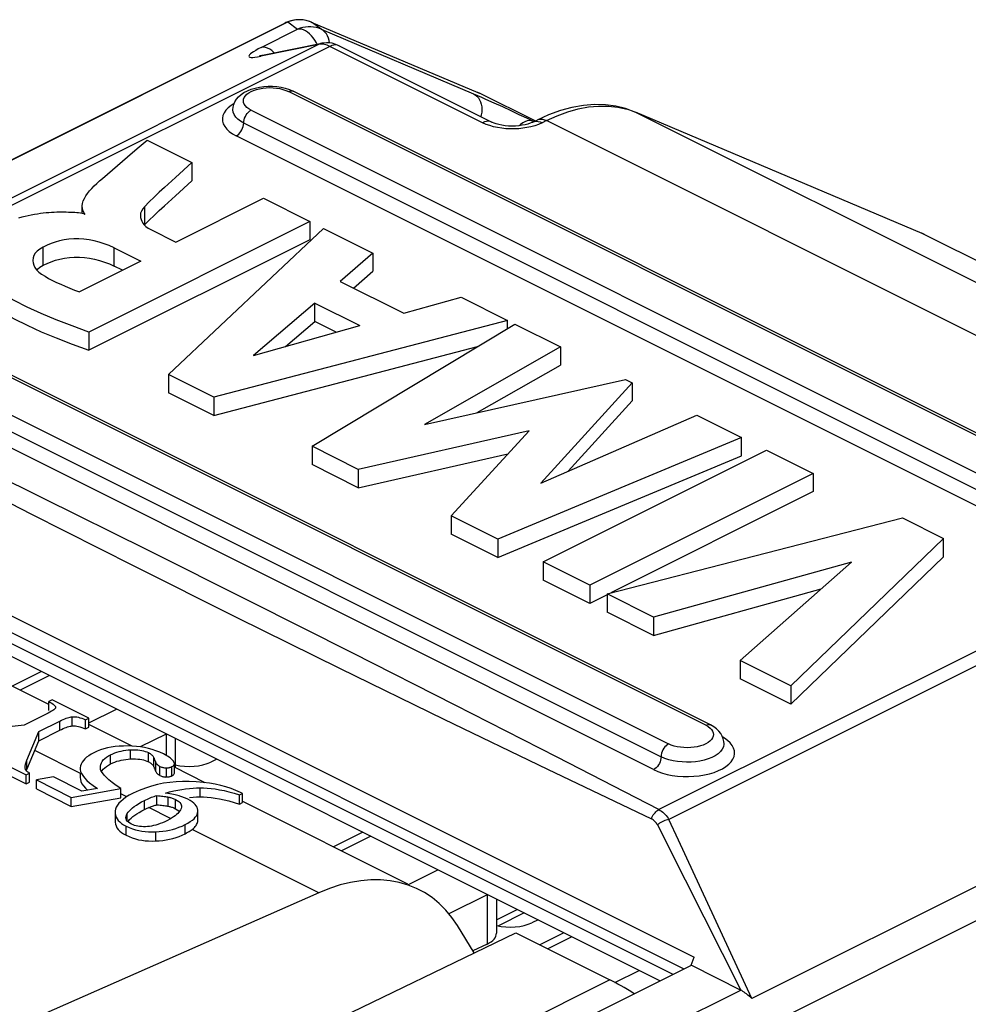
# Model space of a CAD drawing. Units: millimetres. Extents: x -17.9 to 17.9, y -15.5 to 15.5.
# Drawn here: x -0.6 to 8.4, y 6.1 to 15.5 of the extents above; entities that cross this region are included whole.
import ezdxf

# ---------------------------------------------------------------- set-up
doc = ezdxf.new("R2010")
doc.units = ezdxf.units.MM
doc.header["$LTSCALE"] = 16.335
doc.layers.get('0').update_dxf_attribs({"linetype": 'CONTINUOUS'})
doc.layers.add('IMPORT_IGES', color=7, linetype='CONTINUOUS')

msp = doc.modelspace()

# ---------------------------------------------------------------- linework, layer by layer
at = {"color": 7, "linetype": 'CONTINUOUS'}
for p, q in [((-0.2894, 9.027), (-0.3208, 9.0113)), ((-0.3208, 8.9247), (-0.3208, 9.0113)), ((0.0572, 8.8537), (-0.2894, 9.027)), ((-0.3474, 8.8899), (-0.5564, 8.7854)), ((-0.3282, 8.8999), (-0.3474, 8.8899)), ((-0.2581, 8.9558), (-0.2586, 8.953)), ((-0.5564, 8.7854), (-1.0631, 8.729)), ((-0.4163, 8.725), (-0.217, 8.8247)), ((0.0258, 8.838), (0.0572, 8.8537)), ((0.0258, 8.7514), (0.0258, 8.838)), ((0.0572, 8.7671), (0.0572, 8.8537)), ((-0.531, 8.4527), (-0.4163, 8.725)), ((-0.4163, 8.6384), (-0.217, 8.7381)), ((-0.4163, 8.6384), (-0.4163, 8.725)), ((0.0258, 8.7514), (0.0572, 8.7671)), ((-0.531, 8.3661), (-0.4163, 8.6384)), ((0.2429, 8.4937), (0.2644, 8.5055)), ((0.4702, 8.5871), (0.4292, 8.5885)), ((-0.8801, 8.4871), (-0.5358, 8.315)), ((0.2429, 8.4071), (0.2644, 8.4189)), ((0.8654, 8.4364), (0.8611, 8.4439)), ((0.8696, 8.335), (0.8696, 8.4216)), ((-0.8801, 8.4005), (-0.5358, 8.2284)), ((-0.5461, 8.3753), (-0.5467, 8.382)), ((-0.5358, 8.315), (-0.5044, 8.3307)), ((-0.5358, 8.2284), (-0.5358, 8.315)), ((-0.5343, 8.3579), (-0.531, 8.3661)), ((-0.5044, 8.2441), (-0.5044, 8.3307)), ((-0.0237, 8.3808), (-0.0246, 8.3722)), ((-0.0242, 8.3253), (-0.0242, 8.2856)), ((0.1674, 8.3814), (0.1673, 8.3881)), ((0.671, 8.3973), (0.6738, 8.3911)), ((0.6738, 8.3911), (0.6762, 8.3851)), ((0.6912, 8.3498), (0.6933, 8.3458)), ((0.7267, 8.3977), (0.7318, 8.395)), ((-0.5358, 8.2284), (-0.5044, 8.2441)), ((-0.2768, 8.2947), (-0.4404, 8.2673)), ((-0.4404, 8.1807), (-0.4404, 8.2673)), ((-0.4404, 8.2673), (-0.1089, 8.1015)), ((-0.0086, 8.1607), (-0.2768, 8.2947)), ((-0.0175, 8.2525), (-0.0076, 8.2311)), ((0.2476, 8.2679), (0.2219, 8.2914)), ((0.7318, 8.3084), (0.7391, 8.3051)), ((-0.4404, 8.1807), (-0.1089, 8.0149)), ((-0.1089, 8.1015), (0.3616, 8.1839)), ((0.1388, 8.1848), (-0.0086, 8.1607)), ((0.3616, 8.1839), (0.3177, 8.214)), ((0.3616, 8.0973), (0.3616, 8.1839)), ((0.8058, 8.1384), (0.7838, 8.1419)), ((1.4952, 8.148), (1.4521, 8.1678)), ((1.4879, 8.1244), (1.5151, 8.138)), ((1.4879, 8.0378), (1.4879, 8.1244)), ((1.5151, 8.138), (1.4952, 8.148)), ((1.5151, 8.0514), (1.5151, 8.138)), ((-0.1089, 8.0149), (-0.1089, 8.1015)), ((-0.1089, 8.0149), (0.3616, 8.0973)), ((0.5315, 8.0429), (0.5573, 8.0576)), ((0.5573, 8.0576), (0.5857, 8.0725)), ((0.7028, 8.0312), (0.7028, 8.1178)), ((0.8029, 8.1057), (0.8109, 8.1042)), ((1.0803, 8.1048), (1.1135, 8.1055)), ((1.4879, 8.0378), (1.5151, 8.0514)), ((0.3074, 7.9592), (0.3074, 7.8726)), ((0.3081, 7.9728), (0.3077, 7.9592)), ((0.6256, 8.0043), (0.6347, 8.008)), ((0.9101, 7.9746), (0.9172, 7.9682)), ((1.0899, 7.9533), (1.092, 7.9668)), ((1.092, 7.9668), (1.0923, 7.974)), ((1.0924, 7.8874), (1.0924, 7.974)), ((0.4625, 7.8472), (0.4463, 7.8564)), ((0.9716, 7.8433), (0.9976, 7.8575)), ((1.092, 7.8802), (1.0923, 7.8874))]:
    msp.add_line(p, q, dxfattribs=at)
at = {"color": 253, "linetype": 'CONTINUOUS'}
for p, q in [((-0.217, 8.7381), (-0.217, 8.8247)), ((-0.0992, 8.7788), (-0.0992, 8.8655)), ((-0.0163, 8.3253), (-0.4557, 8.5449)), ((0.2644, 8.4189), (0.2644, 8.5055)), ((0.4534, 8.4657), (0.4534, 8.5523)), ((0.6231, 8.4388), (0.6231, 8.5254)), ((-0.531, 8.3661), (-0.531, 8.4527)), ((0.6738, 8.3911), (0.6738, 8.4777)), ((0.6933, 8.3458), (0.6933, 8.4324)), ((0.7318, 8.3084), (0.7318, 8.395)), ((0.7934, 8.2945), (0.7934, 8.3811)), ((0.846, 8.3063), (0.846, 8.3929)), ((0.419, 8.1076), (0.3616, 8.1363)), ((1.1135, 8.1055), (1.1135, 8.1921)), ((0.5857, 7.9859), (0.5857, 8.0725)), ((0.8109, 8.0176), (0.8109, 8.1042)), ((0.8798, 7.9934), (0.8798, 8.08)), ((0.422, 7.8767), (0.422, 7.949)), ((0.8333, 7.9005), (0.6256, 8.0043)), ((1.092, 7.8802), (1.0924, 7.8874)), ((0.4105, 7.7419), (0.4105, 7.8285)), ((0.692, 7.6875), (0.692, 7.7741)), ((0.9716, 7.7567), (0.9716, 7.8433)), ((2.2402, 7.197), (1.0384, 7.7979))]:
    msp.add_line(p, q, dxfattribs=at)
at = {"color": 7, "linetype": 'CONTINUOUS'}
for points in [[(-0.3208, 9.0113), (-0.3056, 9.0024), (-0.2926, 8.9941), (-0.2817, 8.9865), (-0.2732, 8.9795), (-0.267, 8.9732), (-0.2624, 8.9674), (-0.2594, 8.9621), (-0.2582, 8.9573), (-0.2581, 8.9558)], [(-0.2586, 8.953), (-0.2601, 8.9487), (-0.2635, 8.9437), (-0.2689, 8.9381), (-0.2762, 8.9319), (-0.2854, 8.9251), (-0.2971, 8.9174), (-0.3115, 8.909), (-0.3282, 8.8999)], [(-0.217, 8.8247), (-0.2005, 8.8326), (-0.1849, 8.8397), (-0.1701, 8.8458), (-0.1563, 8.851), (-0.1434, 8.8554), (-0.1312, 8.859), (-0.1198, 8.8619), (-0.1091, 8.864), (-0.0992, 8.8655)], [(-0.1198, 8.7753), (-0.1091, 8.7774), (-0.0992, 8.7788)], [(-0.0992, 8.8655), (-0.0897, 8.8664), (-0.0792, 8.8664), (-0.0676, 8.8654), (-0.0551, 8.8637), (-0.0416, 8.861), (-0.0267, 8.8571), (-0.0105, 8.8519), (0.007, 8.8456), (0.0258, 8.838)], [(-0.0992, 8.7788), (-0.0897, 8.7798), (-0.0792, 8.7798), (-0.0676, 8.7788), (-0.0551, 8.7771), (-0.0416, 8.7744), (-0.0267, 8.7705), (-0.0105, 8.7653), (0.007, 8.759), (0.0258, 8.7514)], [(-0.217, 8.7381), (-0.2005, 8.746), (-0.1849, 8.7531), (-0.1701, 8.7592)], [(-0.1701, 8.7592), (-0.1563, 8.7644), (-0.1434, 8.7688), (-0.1312, 8.7724), (-0.1198, 8.7753)], [(0.1049, 8.5248), (0.0793, 8.5108), (0.0566, 8.4965), (0.0368, 8.4817), (0.02, 8.4666), (0.0062, 8.4511), (-0.005, 8.4348), (-0.0138, 8.4176), (-0.0201, 8.3996), (-0.0237, 8.3808)], [(0.4292, 8.5885), (0.3861, 8.5881), (0.3449, 8.5861), (0.3059, 8.5824), (0.2692, 8.5772), (0.2347, 8.5704), (0.2011, 8.5618), (0.168, 8.5513), (0.136, 8.5389), (0.1049, 8.5248)], [(0.2644, 8.5055), (0.2843, 8.5147), (0.3044, 8.5228), (0.3246, 8.5299), (0.345, 8.5359), (0.3656, 8.5408), (0.3867, 8.5449), (0.4084, 8.5483), (0.4307, 8.5507), (0.4534, 8.5523)], [(0.4534, 8.5523), (0.4779, 8.5529), (0.5009, 8.5527), (0.5223, 8.5514), (0.542, 8.5493), (0.5601, 8.5462), (0.5772, 8.5423), (0.5935, 8.5376), (0.6088, 8.5319), (0.6231, 8.5254)], [(0.5864, 8.5729), (0.5489, 8.5792), (0.5101, 8.584), (0.4702, 8.5871)], [(0.765, 8.5131), (0.73, 8.529), (0.6946, 8.543), (0.6587, 8.5551), (0.6228, 8.565), (0.5864, 8.5729)], [(0.6231, 8.5254), (0.6318, 8.5208), (0.6396, 8.516), (0.6467, 8.5111), (0.653, 8.5061), (0.6585, 8.501), (0.6633, 8.4956), (0.6675, 8.4899), (0.671, 8.4839), (0.6738, 8.4777)], [(0.8419, 8.4646), (0.8329, 8.472), (0.8226, 8.4796), (0.8107, 8.4876), (0.7971, 8.4958), (0.7819, 8.5043), (0.765, 8.5131)], [(-0.5467, 8.382), (-0.5466, 8.3889), (-0.5461, 8.396), (-0.5451, 8.4034), (-0.5439, 8.411), (-0.5422, 8.4189), (-0.5401, 8.427), (-0.5375, 8.4353), (-0.5345, 8.4439), (-0.531, 8.4527)], [(0.1673, 8.3881), (0.1679, 8.3979), (0.1709, 8.4136), (0.1765, 8.4285), (0.1844, 8.4426), (0.1949, 8.4559), (0.2081, 8.4688)], [(0.2081, 8.4688), (0.2241, 8.4814), (0.2429, 8.4937)], [(0.2081, 8.3822), (0.2241, 8.3948), (0.2429, 8.4071)], [(0.2644, 8.4189), (0.2843, 8.4281), (0.3044, 8.4362)], [(0.3044, 8.4362), (0.3246, 8.4433), (0.345, 8.4493), (0.3656, 8.4542), (0.3867, 8.4583), (0.4084, 8.4616), (0.4307, 8.4641), (0.4534, 8.4657)], [(0.4534, 8.4657), (0.4779, 8.4663), (0.5009, 8.466), (0.5223, 8.4648), (0.542, 8.4627), (0.5601, 8.4596), (0.5772, 8.4557), (0.5935, 8.451), (0.6088, 8.4453), (0.6231, 8.4388)], [(0.6231, 8.4388), (0.6318, 8.4342), (0.6396, 8.4294)], [(0.6396, 8.4294), (0.6467, 8.4245), (0.653, 8.4195), (0.6585, 8.4144), (0.6633, 8.4089), (0.6675, 8.4033), (0.671, 8.3973)], [(0.6738, 8.4777), (0.6762, 8.4717), (0.6785, 8.4659), (0.6807, 8.4603), (0.6828, 8.455), (0.685, 8.45), (0.6871, 8.4452), (0.6892, 8.4407), (0.6912, 8.4365), (0.6933, 8.4324)], [(0.6933, 8.4324), (0.6967, 8.4267), (0.7003, 8.4214), (0.7041, 8.4165), (0.7082, 8.412), (0.7125, 8.4079), (0.7171, 8.4042), (0.7218, 8.4008), (0.7267, 8.3977)], [(0.8611, 8.4439), (0.856, 8.4505), (0.8496, 8.4574), (0.8419, 8.4646)], [(0.846, 8.3929), (0.8534, 8.3971), (0.8595, 8.4017), (0.8641, 8.4065), (0.8674, 8.4116), (0.8693, 8.417), (0.8696, 8.4216)], [(0.8696, 8.4216), (0.8696, 8.4228), (0.8683, 8.4293), (0.8654, 8.4364)], [(-0.5419, 8.3627), (-0.5445, 8.3688), (-0.5461, 8.3753)], [(-0.5044, 8.3307), (-0.5134, 8.3356), (-0.5213, 8.3407), (-0.5281, 8.346), (-0.5338, 8.3513), (-0.5383, 8.3569), (-0.5419, 8.3627)], [(-0.0246, 8.3722), (-0.0245, 8.3643), (-0.0208, 8.3466), (-0.0129, 8.3275), (-0.001, 8.3073), (0.0152, 8.2858), (0.0372, 8.2628), (0.0653, 8.2383)], [(0.1871, 8.3325), (0.176, 8.3505), (0.1694, 8.3668), (0.1674, 8.3814)], [(0.1788, 8.346), (0.1844, 8.356), (0.1949, 8.3693), (0.2081, 8.3822)], [(0.2219, 8.2914), (0.2022, 8.3128), (0.1871, 8.3325)], [(0.6762, 8.3851), (0.6785, 8.3793), (0.6807, 8.3737), (0.6828, 8.3684), (0.685, 8.3634), (0.6871, 8.3586), (0.6892, 8.3541), (0.6912, 8.3498)], [(0.6933, 8.3458), (0.6967, 8.3401), (0.7003, 8.3348)], [(0.7003, 8.3348), (0.7041, 8.3299), (0.7082, 8.3254), (0.7125, 8.3213), (0.7171, 8.3176), (0.7218, 8.3142), (0.7267, 8.3111), (0.7318, 8.3084)], [(0.7318, 8.395), (0.7391, 8.3917), (0.7463, 8.3888), (0.7534, 8.3864), (0.7603, 8.3845), (0.7672, 8.3831), (0.7739, 8.3821), (0.7805, 8.3814)], [(0.7805, 8.3814), (0.787, 8.381), (0.7934, 8.3811)], [(0.7934, 8.3811), (0.8003, 8.3814), (0.8068, 8.382), (0.8131, 8.3828), (0.8191, 8.3839), (0.8248, 8.3852)], [(0.8248, 8.3852), (0.8303, 8.3867), (0.8357, 8.3885), (0.8409, 8.3906), (0.846, 8.3929)], [(0.846, 8.3063), (0.8534, 8.3105), (0.8595, 8.3151), (0.8641, 8.3199), (0.8674, 8.325), (0.8693, 8.3304), (0.8696, 8.335)], [(-0.0239, 8.2856), (-0.0229, 8.2735), (-0.0175, 8.2525)], [(-0.0076, 8.2311), (0.007, 8.2094), (0.0262, 8.1874), (0.0447, 8.1694)], [(0.0653, 8.2383), (0.0992, 8.2123), (0.1388, 8.1848)], [(0.3177, 8.214), (0.2796, 8.242), (0.2476, 8.2679)], [(1.009, 8.2516), (0.9462, 8.2518), (0.8847, 8.249), (0.8245, 8.2434), (0.766, 8.235), (0.7088, 8.2237), (0.6516, 8.2087), (0.5938, 8.1899), (0.536, 8.1674), (0.4782, 8.1413)], [(0.7391, 8.3051), (0.7463, 8.3022), (0.7534, 8.2998), (0.7603, 8.2979), (0.7672, 8.2965), (0.7739, 8.2955), (0.7805, 8.2948), (0.787, 8.2944), (0.7934, 8.2945)], [(0.7934, 8.2945), (0.8003, 8.2948), (0.8068, 8.2954), (0.8131, 8.2962), (0.8191, 8.2973), (0.8248, 8.2986), (0.8303, 8.3001), (0.8357, 8.3019), (0.8409, 8.3039), (0.846, 8.3063)], [(1.1412, 8.2429), (1.0771, 8.2482), (1.009, 8.2516)], [(1.4521, 8.1678), (1.4067, 8.1856), (1.3589, 8.2012), (1.3093, 8.2148), (1.2573, 8.2262), (1.2015, 8.2355), (1.1412, 8.2429)], [(0.4782, 8.1413), (0.4414, 8.1213), (0.4093, 8.1017)], [(0.7838, 8.1419), (0.8243, 8.1529), (0.8638, 8.1624), (0.9023, 8.1705), (0.9396, 8.1772), (0.976, 8.1824), (1.0115, 8.1865), (1.0463, 8.1895), (1.0803, 8.1914), (1.1135, 8.1921)], [(0.8615, 8.1285), (0.8447, 8.1317), (0.8261, 8.135), (0.8058, 8.1384)], [(0.9221, 8.1139), (0.913, 8.1166), (0.9024, 8.1195), (0.8903, 8.1224), (0.8767, 8.1254), (0.8615, 8.1285)], [(1.1135, 8.1921), (1.1458, 8.1919), (1.1804, 8.19), (1.2171, 8.1864), (1.256, 8.1812), (1.2971, 8.1743), (1.3408, 8.1652), (1.3872, 8.1538), (1.4363, 8.1402), (1.4879, 8.1244)], [(0.3599, 8.0636), (0.3424, 8.0451), (0.3286, 8.0268), (0.3181, 8.0087)], [(0.4093, 8.1017), (0.3821, 8.0824), (0.3599, 8.0636)], [(0.422, 7.949), (0.4308, 7.9615), (0.4418, 7.9743), (0.455, 7.9874), (0.4704, 8.0008), (0.4881, 8.0146), (0.5084, 8.0286), (0.5315, 8.0429)], [(0.5857, 8.0725), (0.5997, 8.0792), (0.6134, 8.0856)], [(0.6134, 8.0856), (0.627, 8.0914), (0.6403, 8.0969), (0.6533, 8.1018), (0.6661, 8.1064), (0.6786, 8.1106), (0.6909, 8.1144), (0.7028, 8.1178)], [(0.6783, 8.0239), (0.6866, 8.0265), (0.6948, 8.0289), (0.7028, 8.0312)], [(0.7028, 8.1178), (0.7189, 8.1164), (0.734, 8.1149), (0.748, 8.1134), (0.7609, 8.1119), (0.7729, 8.1104), (0.7838, 8.1088), (0.7938, 8.1073), (0.8029, 8.1057)], [(0.7028, 8.0312), (0.7189, 8.0298), (0.734, 8.0283), (0.748, 8.0268), (0.7609, 8.0253), (0.7729, 8.0238), (0.7838, 8.0222), (0.7938, 8.0207), (0.8029, 8.0191), (0.8109, 8.0176)], [(0.8109, 8.1042), (0.8185, 8.1026), (0.826, 8.1007), (0.8336, 8.0985), (0.8413, 8.0961), (0.8489, 8.0934), (0.8566, 8.0905), (0.8643, 8.0872), (0.872, 8.0838), (0.8798, 8.08)], [(0.8798, 8.08), (0.8963, 8.0707), (0.9101, 8.0612), (0.9209, 8.0514), (0.929, 8.0415), (0.9341, 8.0313)], [(0.9975, 8.0834), (0.9897, 8.0872), (0.9818, 8.0909), (0.9736, 8.0945), (0.9654, 8.098), (0.9569, 8.1014), (0.9484, 8.1047), (0.9397, 8.1079), (0.9309, 8.1109), (0.9221, 8.1139)], [(0.9341, 8.0313), (0.9366, 8.0206), (0.9369, 8.0149)], [(1.0843, 8.0089), (1.0768, 8.0219), (1.0669, 8.0345), (1.054, 8.0469), (1.0381, 8.0592), (1.0193, 8.0714), (0.9975, 8.0834)], [(1.0115, 8.0999), (1.0463, 8.1029), (1.0803, 8.1048)], [(1.1135, 8.1055), (1.1458, 8.1053), (1.1804, 8.1034), (1.2171, 8.0998), (1.256, 8.0946), (1.2971, 8.0877), (1.3408, 8.0786), (1.3872, 8.0672), (1.4363, 8.0536), (1.4879, 8.0378)], [(0.3077, 7.9592), (0.308, 7.9524), (0.3107, 7.9331), (0.3163, 7.9151), (0.3248, 7.8984), (0.3363, 7.883), (0.3506, 7.8684), (0.3677, 7.8543), (0.3877, 7.841), (0.4105, 7.8285)], [(0.3181, 8.0087), (0.3113, 7.9907), (0.3081, 7.9728)], [(0.4088, 7.9104), (0.4102, 7.9211), (0.4146, 7.9346), (0.422, 7.949)], [(0.4941, 7.9322), (0.5144, 7.9459), (0.5364, 7.9593)], [(0.5364, 7.9593), (0.5601, 7.9727), (0.5857, 7.9859)], [(0.5857, 7.9859), (0.5922, 7.9891), (0.5989, 7.9923), (0.6055, 7.9954), (0.6122, 7.9984), (0.6189, 8.0014), (0.6256, 8.0043)], [(0.6347, 8.008), (0.6437, 8.0116), (0.6525, 8.0149), (0.6612, 8.0181), (0.6698, 8.0211), (0.6783, 8.0239)], [(0.8109, 8.0176), (0.8185, 8.016), (0.826, 8.0141), (0.8336, 8.0119)], [(0.8336, 8.0119), (0.8413, 8.0095), (0.8489, 8.0068), (0.8566, 8.0039), (0.8643, 8.0006), (0.872, 7.9972), (0.8798, 7.9934)], [(0.9114, 7.9606), (0.9009, 7.949), (0.8891, 7.9376), (0.8757, 7.9264), (0.8606, 7.9152)], [(0.8798, 7.9934), (0.8963, 7.9841), (0.9101, 7.9746)], [(0.9278, 7.9843), (0.9204, 7.9723), (0.9114, 7.9606)], [(0.9369, 8.0149), (0.9364, 8.0091), (0.9335, 7.997), (0.9278, 7.9843)], [(1.0776, 7.9262), (1.0851, 7.9397), (1.0899, 7.9533)], [(1.0923, 7.974), (1.092, 7.9813), (1.0894, 7.9953), (1.0843, 8.0089)], [(0.3075, 7.8726), (0.3077, 7.8665), (0.3102, 7.8477), (0.3157, 7.8299), (0.3243, 7.813), (0.3358, 7.7971), (0.3502, 7.7821), (0.3675, 7.7678), (0.3876, 7.7544), (0.4105, 7.7419)], [(0.4226, 7.8759), (0.4151, 7.8862), (0.4104, 7.8969), (0.4088, 7.9085), (0.4088, 7.9104)], [(0.4463, 7.8564), (0.433, 7.8659), (0.4226, 7.8759)], [(0.4281, 7.8707), (0.4323, 7.8765), (0.4447, 7.8906)], [(0.4447, 7.8906), (0.4591, 7.9045), (0.4756, 7.9184), (0.4941, 7.9322)], [(0.6153, 7.8246), (0.5946, 7.8233), (0.5749, 7.823), (0.5563, 7.8236), (0.539, 7.8251), (0.5227, 7.8276), (0.5069, 7.831), (0.4916, 7.8354), (0.4767, 7.8408), (0.4625, 7.8472)], [(0.8037, 7.8819), (0.7799, 7.8707), (0.7568, 7.8607), (0.7345, 7.852), (0.7129, 7.8447), (0.692, 7.8386), (0.6718, 7.8335), (0.6523, 7.8295), (0.6334, 7.8265), (0.6153, 7.8246)], [(0.8606, 7.9152), (0.8434, 7.9041), (0.8245, 7.893), (0.8037, 7.8819)], [(0.9976, 7.8575), (1.0202, 7.8715), (1.0396, 7.8854)], [(1.0384, 7.7979), (1.0493, 7.8071), (1.0589, 7.8163), (1.0673, 7.8255), (1.0743, 7.8346), (1.0801, 7.8437), (1.0848, 7.8528), (1.0883, 7.862), (1.0908, 7.8711), (1.092, 7.8802)], [(1.0396, 7.8854), (1.0554, 7.8991), (1.0678, 7.9127), (1.0776, 7.9262)], [(0.4105, 7.8285), (0.4406, 7.8149), (0.4708, 7.8033), (0.5012, 7.7937), (0.5313, 7.7861), (0.5616, 7.7805), (0.5928, 7.7766), (0.625, 7.7741), (0.658, 7.7733), (0.692, 7.7741)], [(0.692, 7.7741), (0.7255, 7.7764), (0.7582, 7.78), (0.7902, 7.7848), (0.8213, 7.7908), (0.8517, 7.7981), (0.8819, 7.807), (0.912, 7.8175), (0.9419, 7.8296), (0.9716, 7.8433)], [(0.692, 7.6875), (0.7263, 7.6899), (0.7597, 7.6936), (0.7923, 7.6986), (0.8239, 7.7048), (0.8546, 7.7124), (0.8847, 7.7213), (0.9143, 7.7317), (0.9433, 7.7435), (0.9716, 7.7567)], [(0.9716, 7.7567), (0.9845, 7.7634), (0.9968, 7.7702), (1.0083, 7.777), (1.0191, 7.7839), (1.0291, 7.7909), (1.0384, 7.7979)], [(0.4105, 7.7419), (0.4394, 7.7287), (0.4689, 7.7173), (0.4989, 7.7077), (0.5295, 7.7), (0.5607, 7.6942), (0.5925, 7.69), (0.625, 7.6875), (0.6582, 7.6867), (0.692, 7.6875)]]:
    msp.add_lwpolyline(points, dxfattribs=at)
at = {"layer": 'IMPORT_IGES', "color": 7, "linetype": 'CONTINUOUS'}
for p, q in [((-8.0013, 10.4856), (1.9174, 15.4449)), ((1.9446, 15.4569), (1.9174, 15.4449)), ((2.1691, 15.4526), (2.1497, 15.46)), ((2.1681, 15.453), (3.7499, 14.7857)), ((2.2674, 15.2522), (1.7216, 15.1401)), ((2.2859, 15.2553), (2.2678, 15.2523)), ((2.312, 15.2572), (2.2859, 15.2553)), ((2.4324, 15.2292), (3.8819, 14.5045)), ((1.6772, 15.1331), (1.6765, 15.133)), ((1.9599, 14.8138), (1.9957, 14.7982)), ((9.986, 10.803), (1.9957, 14.7982)), ((3.7711, 14.7759), (3.7499, 14.7857)), ((4.2914, 14.5158), (3.7717, 14.7756)), ((4.4205, 14.5752), (4.3099, 14.5251)), ((5.2473, 14.5977), (5.1508, 14.6331)), ((5.24, 14.601), (7.9597, 13.4527)), ((4.2686, 14.5044), (4.2623, 14.5014)), ((4.2687, 14.5044), (4.3099, 14.5251)), ((0.5174, 14.2547), (0.6098, 14.3345)), ((0.6098, 14.3345), (1.0357, 14.1216)), ((1.0357, 14.1216), (0.8785, 13.9785)), ((1.0357, 14.1216), (1.0357, 13.9484)), ((0.1871, 13.9718), (0.329, 14.094)), ((0.8786, 13.8054), (1.0357, 13.9484)), ((0.8837, 13.3676), (1.7137, 13.7826)), ((1.7137, 13.7826), (2.1547, 13.5621)), ((-0.009, 13.7086), (-0.0091, 13.6388)), ((2.1547, 13.5621), (0.0584, 12.514)), ((0.5861, 13.53), (0.6309, 13.5754)), ((2.1547, 13.5621), (2.1547, 13.3889)), ((0.6463, 13.4863), (0.8837, 13.3676)), ((0.8144, 12.1112), (2.2847, 13.4971)), ((2.2847, 13.4971), (2.7513, 13.2638)), ((7.9877, 13.4399), (7.9597, 13.4527)), ((2.1547, 13.3889), (0.0584, 12.3408)), ((7.9877, 13.4399), (13.3812, 10.7431)), ((0.2979, 13.3131), (0.5509, 13.1865)), ((2.7513, 13.2638), (2.4426, 12.9947)), ((2.7513, 13.2638), (2.7513, 13.0906)), ((0.5509, 13.1865), (-0.0313, 12.8954)), ((-0.4388, 13.1046), (-0.4173, 13.0834)), ((-0.4381, 13.1039), (-0.4306, 13.1116)), ((-0.4306, 13.1116), (-0.4059, 13.13)), ((-0.4173, 13.0834), (-0.3907, 13.0626)), ((-0.4059, 13.13), (-0.3756, 13.147)), ((0.3777, 13.0999), (0.2979, 13.1399)), ((2.5689, 12.9316), (2.7513, 13.0906)), ((2.4426, 12.9947), (3.0455, 12.6933)), ((-0.0784, 12.9128), (-0.0313, 12.8954)), ((3.0455, 12.6933), (3.5911, 12.8439)), ((3.5911, 12.8439), (4.0291, 12.6249)), ((5.9558, 8.7879), (-2.0345, 12.783)), ((2.2034, 12.7867), (1.6197, 12.2914)), ((2.2034, 12.6135), (2.2034, 12.7867)), ((2.2034, 12.7867), (2.6273, 12.5747)), ((4.0291, 12.6249), (1.2427, 11.897)), ((1.925, 12.3772), (2.2034, 12.6135)), ((2.4056, 12.5124), (2.2034, 12.6135)), ((4.0291, 12.5482), (4.0291, 12.6249)), ((0.0584, 12.514), (0.0584, 12.3408)), ((1.6197, 12.2914), (2.6273, 12.5747)), ((2.1759, 11.4304), (4.0986, 12.5902)), ((4.0986, 12.5902), (4.5317, 12.3736)), ((1.2427, 11.7238), (3.7468, 12.378)), ((4.5317, 12.3736), (3.2435, 11.6385)), ((4.5317, 12.3736), (4.5317, 12.2004)), ((3.7428, 11.7502), (4.5317, 12.2004)), ((0.8144, 12.1112), (0.8144, 11.938)), ((1.2427, 11.897), (0.8144, 12.1112)), ((3.2435, 11.6385), (5.1491, 12.0649)), ((5.1491, 12.0649), (5.2112, 12.0338)), ((5.2112, 12.0338), (4.3456, 11.0816)), ((5.2112, 12.0338), (5.2112, 11.8606)), ((1.2427, 11.7238), (0.8144, 11.938)), ((1.2427, 11.897), (1.2427, 11.7238)), ((4.6062, 11.1951), (5.2112, 11.8606)), ((4.3456, 11.0816), (5.8262, 11.7264)), ((5.8262, 11.7264), (6.2497, 11.5146)), ((4.2343, 11.5789), (2.6139, 11.2114)), ((3.4948, 10.771), (4.2343, 11.5789)), ((6.2497, 11.5146), (3.9372, 10.5498)), ((6.2497, 11.3414), (6.2497, 11.5146)), ((2.1759, 11.4304), (2.1759, 11.2572)), ((2.6139, 11.2114), (2.1759, 11.4304)), ((4.3669, 10.3348), (6.4881, 11.3954)), ((6.4881, 11.3954), (6.9308, 11.174)), ((5.4761, 6.3616), (-4.4732, 11.3363)), ((2.6139, 11.0382), (4.0342, 11.3603)), ((3.9372, 10.3766), (6.2497, 11.3414)), ((2.6139, 11.0382), (2.1759, 11.2572)), ((2.6139, 11.2114), (2.6139, 11.0382)), ((6.9308, 11.174), (4.8096, 10.1134)), ((6.9308, 11.174), (6.9308, 11.0008)), ((6.9308, 11.0008), (5.0107, 10.0408)), ((3.4948, 10.771), (3.4948, 10.5978)), ((3.9372, 10.5498), (3.4948, 10.771)), ((4.9741, 10.0314), (7.7769, 10.751)), ((7.7769, 10.751), (8.1671, 10.5559)), ((3.9372, 10.3766), (3.4948, 10.5978)), ((8.1671, 10.5559), (6.7185, 9.1592)), ((8.1671, 10.3827), (8.1671, 10.5559)), ((3.9372, 10.5498), (3.9372, 10.3766)), ((6.7185, 8.986), (8.1671, 10.3827)), ((4.3669, 10.3348), (4.3669, 10.1616)), ((4.8096, 10.1134), (4.3669, 10.3348)), ((7.2932, 10.3318), (5.4165, 9.8101)), ((6.2375, 9.3996), (7.2932, 10.3318)), ((4.8096, 9.9402), (4.3669, 10.1616)), ((4.8096, 10.1134), (4.8096, 9.9402)), ((4.9741, 10.0225), (4.8096, 9.9402)), ((4.9741, 10.0314), (4.9741, 9.8582)), ((5.4165, 9.8101), (4.9741, 10.0314)), ((5.4165, 9.6369), (7.0069, 10.079)), ((5.4165, 9.6369), (4.9741, 9.8582)), ((5.4165, 9.8101), (5.4165, 9.6369)), ((6.2375, 9.3996), (6.2375, 9.2264)), ((6.7185, 9.1592), (6.2375, 9.3996)), ((-0.3909, 9.2951), (-0.6694, 9.1558)), ((-0.3208, 8.9815), (-0.8324, 9.2373)), ((6.7185, 8.986), (6.2375, 9.2264)), ((6.7185, 9.1592), (6.7185, 8.986)), ((0.4679, 8.5872), (0.0572, 8.7925)), ((5.9862, 8.7706), (5.9558, 8.7879)), ((0.878, 8.6607), (0.878, 8.3821)), ((1.273, 8.4632), (1.2144, 8.4354)), ((1.1614, 8.2404), (0.8696, 8.3863)), ((3.0832, 7.2795), (1.52, 8.0611)), ((2.6565, 7.7714), (2.378, 7.6321)), ((5.4519, 7.8403), (5.7166, 7.3189)), ((5.7166, 7.3189), (6.2436, 6.2741)), ((2.2402, 7.197), (-3.6419, 4.6062)), ((3.9254, 7.137), (3.9254, 6.8127)), ((3.9254, 6.9393), (4.1231, 7.0381)), ((4.189, 7.0052), (3.9439, 6.8826)), ((4.3204, 6.9395), (4.2618, 6.9117)), ((1.8297, 5.7165), (4.1094, 6.8172)), ((3.7134, 6.626), (3.5547, 6.8851)), ((4.1094, 6.8172), (5.0009, 6.3715)), ((4.5657, 6.8168), (4.338, 6.7029)), ((3.8376, 6.7105), (3.7013, 6.6458)), ((5.7728, 6.5104), (5.801, 6.5844)), ((2.9199, 5.0835), (5.7753, 6.5112)), ((5.7753, 6.5112), (6.2435, 6.2743)), ((3.3832, 4.8519), (6.2435, 6.2743))]:
    msp.add_line(p, q, dxfattribs=at)
at = {"layer": 'IMPORT_IGES', "color": 253, "linetype": 'CONTINUOUS'}
for p, q in [((-5.115, 11.9244), (1.9455, 15.4546)), ((1.9254, 15.4485), (1.9174, 15.4449)), ((1.9174, 15.4449), (1.9174, 15.4449)), ((1.9455, 15.4546), (1.9262, 15.4488)), ((1.9455, 15.4546), (2.0373, 15.3855)), ((2.1685, 15.4528), (2.1793, 15.4479)), ((2.2627, 15.385), (2.1792, 15.4479)), ((1.694, 15.2139), (2.0373, 15.3855)), ((2.2627, 15.385), (3.7071, 14.7742)), ((2.2374, 15.2418), (-3.4514, 12.3975)), ((2.3431, 15.2234), (-3.3336, 12.3851)), ((2.2374, 15.2418), (1.6903, 15.1292)), ((2.2478, 15.2434), (2.237, 15.2417)), ((3.7924, 14.4988), (2.3431, 15.2234)), ((1.6592, 15.1238), (1.6903, 15.1292)), ((1.8198, 15.1602), (1.8141, 15.1661)), ((1.6331, 15.1202), (1.6592, 15.1238)), ((9.9413, 10.8002), (1.951, 14.7953)), ((1.9956, 14.7982), (1.9957, 14.7982)), ((3.7499, 14.7856), (3.7609, 14.7806)), ((3.7717, 14.7756), (3.7609, 14.7806)), ((3.7835, 14.7412), (3.8223, 14.7241)), ((3.8223, 14.7241), (3.901, 14.6888)), ((3.901, 14.6888), (3.9814, 14.6521)), ((1.4242, 14.6201), (1.4242, 14.6203)), ((1.5974, 14.6186), (9.5878, 10.6234)), ((3.9814, 14.6521), (4.0621, 14.6146)), ((4.0621, 14.6146), (4.1388, 14.5784)), ((5.2473, 14.5976), (5.24, 14.601)), ((10.5899, 11.9263), (5.2473, 14.5977)), ((9.517, 10.5014), (1.5267, 14.4966)), ((3.8267, 14.484), (3.7924, 14.4988)), ((4.2419, 14.5285), (4.2728, 14.5131)), ((4.3099, 14.5251), (4.3138, 14.5269)), ((4.3391, 14.5067), (4.3581, 14.4988)), ((4.3993, 14.5193), (4.3581, 14.4988)), ((9.7357, 11.8511), (4.3993, 14.5193)), ((9.4463, 10.3795), (1.456, 14.3746)), ((0.5861, 13.7032), (0.5861, 13.53)), ((7.9597, 13.4527), (7.967, 13.4494)), ((7.967, 13.4494), (7.9877, 13.4399)), ((-0.3756, 13.147), (-0.3756, 13.3202)), ((0.2979, 13.1399), (0.2979, 13.3131)), ((5.9111, 8.785), (-2.0793, 12.7802)), ((-2.4328, 12.6034), (5.5575, 8.6083)), ((-2.5035, 12.4815), (5.4868, 8.4863)), ((5.4161, 8.3644), (-2.5742, 12.3595)), ((-4.5227, 11.7462), (5.801, 6.5844)), ((-4.5512, 11.6021), (5.703, 6.4751)), ((-4.5512, 11.4985), (5.5994, 6.4233)), ((11.1439, 10.823), (5.4673, 7.9847)), ((11.25, 10.7352), (5.5616, 7.891)), ((13.4079, 9.7234), (6.3474, 6.1931)), ((13.514, 9.4499), (3.5953, 4.4906)), ((-0.3153, 9.2573), (-0.5938, 9.118)), ((0.0572, 8.8072), (0.3211, 8.9391)), ((5.9557, 8.7879), (5.9558, 8.7879)), ((0.7901, 8.7017), (0.546, 8.5796)), ((0.7901, 8.7017), (0.7901, 8.4996)), ((6.0881, 8.6623), (6.0717, 8.6716)), ((5.6525, 7.6939), (5.5616, 7.891)), ((2.7322, 7.7336), (2.4536, 7.5943)), ((6.3474, 6.1931), (5.6525, 7.6939)), ((3.09, 7.2761), (3.3685, 7.4154)), ((3.8376, 7.178), (3.4742, 6.9963)), ((3.8376, 7.178), (3.8376, 6.7105)), ((4.6413, 6.779), (4.4136, 6.6651)), ((5.049, 6.3464), (5.2777, 6.4608)), ((5.0009, 6.3715), (3.4105, 5.5763))]:
    msp.add_line(p, q, dxfattribs=at)
at = {"layer": 'IMPORT_IGES', "color": 7, "linetype": 'CONTINUOUS'}
for points in [[(2.0318, 15.4759), (2.0021, 15.4725), (1.973, 15.4661), (1.9446, 15.4569)], [(2.0912, 15.4739), (2.0616, 15.4764), (2.0318, 15.4759)], [(2.1497, 15.46), (2.1207, 15.4685), (2.0912, 15.4739)], [(2.4323, 15.2292), (2.4176, 15.2361), (2.3915, 15.2457), (2.3651, 15.2524), (2.3385, 15.2562), (2.312, 15.2572)], [(1.7216, 15.1401), (1.7096, 15.1378), (1.6996, 15.136), (1.6912, 15.1347), (1.6844, 15.1338), (1.6798, 15.1333), (1.6772, 15.1331)], [(1.4242, 14.6201), (1.4264, 14.6467), (1.4329, 14.673), (1.4439, 14.6985), (1.4591, 14.7228), (1.4785, 14.7456), (1.5022, 14.7666), (1.5297, 14.7855), (1.5616, 14.8024), (1.5975, 14.817), (1.6358, 14.8285), (1.6756, 14.837), (1.717, 14.8426), (1.7589, 14.8451), (1.8006, 14.8448), (1.8417, 14.8415), (1.8823, 14.8353)], [(1.8823, 14.8353), (1.9219, 14.8261), (1.9599, 14.8138)], [(5.1508, 14.6331), (5.0567, 14.6558), (4.9583, 14.6686), (4.8559, 14.6713), (4.75, 14.6634), (4.6418, 14.6448), (4.5319, 14.6154), (4.4205, 14.5752)], [(4.3993, 14.5193), (4.5006, 14.5656), (4.6014, 14.6027), (4.701, 14.6306), (4.799, 14.649), (4.8949, 14.6578), (4.9881, 14.6571), (5.0782, 14.6468), (5.1648, 14.6269)], [(4.2238, 14.4871), (4.1983, 14.4804), (4.1698, 14.4747), (4.139, 14.4704), (4.1063, 14.4678), (4.073, 14.467), (4.0397, 14.468), (4.0072, 14.4709), (3.9766, 14.4754), (3.9485, 14.4813), (3.9234, 14.4881), (3.9025, 14.4954), (3.886, 14.5024), (3.882, 14.5044)], [(4.2623, 14.5014), (4.2453, 14.4943), (4.2238, 14.4871)], [(0.329, 14.094), (0.4237, 14.1745), (0.5174, 14.2547)], [(-0.0048, 13.7086), (-0.0046, 13.7117), (-0.0016, 13.7347), (0.0049, 13.7581), (0.0149, 13.7817), (0.0283, 13.8057), (0.0445, 13.8296), (0.0633, 13.8532), (0.0847, 13.8766), (0.1079, 13.9002), (0.1326, 13.924), (0.159, 13.9478), (0.1871, 13.9718)], [(0.8785, 13.9785), (0.7751, 13.8857), (0.7252, 13.8398), (0.6772, 13.7941), (0.6309, 13.7485), (0.5861, 13.7032)], [(0.6309, 13.5754), (0.6773, 13.621), (0.7253, 13.6668), (0.7752, 13.7127), (0.8786, 13.8054)], [(0.0237, 13.6305), (0.0093, 13.6346), (-0.006, 13.6382), (-0.0222, 13.6412), (-0.0396, 13.6434), (-0.0579, 13.645), (-0.0767, 13.6464), (-0.0961, 13.6476), (-0.1161, 13.6486), (-0.1367, 13.6493), (-0.1577, 13.6499), (-0.1793, 13.6503), (-0.2015, 13.6504), (-0.2243, 13.6502), (-0.2477, 13.6497), (-0.2718, 13.6488), (-0.2966, 13.6475), (-0.3221, 13.6457), (-0.3482, 13.6435), (-0.375, 13.6407), (-0.4025, 13.6374), (-0.4305, 13.6334), (-0.4591, 13.6289), (-0.4883, 13.6237), (-0.5178, 13.6178), (-0.5478, 13.6111), (-0.578, 13.6037), (-0.6084, 13.5955)], [(0.0237, 13.6305), (0.0106, 13.6492), (0.0015, 13.669), (-0.0037, 13.6897), (-0.0048, 13.7086)], [(0.5861, 13.7032), (0.5685, 13.6819), (0.5558, 13.661), (0.5481, 13.6406), (0.5462, 13.6207), (0.5466, 13.6158)], [(0.5466, 13.6158), (0.5492, 13.6014), (0.5546, 13.5826), (0.561, 13.5644), (0.5697, 13.5469), (0.5824, 13.5303), (0.5997, 13.5147), (0.621, 13.5), (0.6463, 13.4863)], [(0.2979, 13.3131), (0.2511, 13.334), (0.2039, 13.352), (0.1564, 13.3671), (0.1083, 13.3795), (0.0599, 13.3889), (0.0116, 13.3951), (-0.0367, 13.3978), (-0.0849, 13.3973), (-0.1315, 13.394), (-0.1763, 13.3878), (-0.2197, 13.3788), (-0.2613, 13.3674), (-0.3011, 13.354), (-0.3392, 13.3383), (-0.3756, 13.3202)], [(-0.3756, 13.3202), (-0.4078, 13.3015), (-0.4336, 13.2819), (-0.453, 13.2613), (-0.4654, 13.2394), (-0.4713, 13.2165), (-0.4731, 13.1937), (-0.473, 13.189)], [(-0.473, 13.189), (-0.4716, 13.171), (-0.4659, 13.1484), (-0.4551, 13.1262), (-0.4388, 13.1046)], [(-0.3756, 13.147), (-0.3385, 13.1654), (-0.2996, 13.1814), (-0.2591, 13.1949), (-0.2167, 13.2063), (-0.1726, 13.2152), (-0.1272, 13.2212), (-0.0802, 13.2243), (-0.0319, 13.2244), (0.0163, 13.2214), (0.0642, 13.215), (0.112, 13.2054), (0.1594, 13.1931), (0.206, 13.1781), (0.2522, 13.1604), (0.2979, 13.1399)], [(0.0584, 12.514), (-0.1015, 12.572), (-0.2523, 12.631), (-0.3938, 12.6909), (-0.5276, 12.7517), (-0.6522, 12.8135), (-0.7634, 12.8763), (-0.8597, 12.9403), (-0.9425, 13.0053), (-1.0119, 13.0715)], [(-0.3907, 13.0626), (-0.3582, 13.0429), (-0.3238, 13.0235), (-0.2875, 13.0043), (-0.2493, 12.9854), (-0.2091, 12.9667), (-0.1673, 12.9484)], [(-1.0119, 12.8983), (-0.9425, 12.8321), (-0.8597, 12.7671), (-0.7634, 12.7031), (-0.6522, 12.6403), (-0.5277, 12.5785), (-0.3939, 12.5177), (-0.2523, 12.4578), (-0.1016, 12.3988), (0.0584, 12.3408)], [(-0.1673, 12.9484), (-0.1237, 12.9304), (-0.0784, 12.9128)], [(6.035, 8.73), (6.0126, 8.7513), (5.9862, 8.7706)], [(6.0843, 8.6101), (6.0831, 8.6299), (6.0777, 8.6561), (6.0678, 8.682), (6.0535, 8.7068), (6.035, 8.73)], [(6.3474, 6.1932), (6.3351, 6.2051), (6.3228, 6.2163), (6.3105, 6.2269), (6.2982, 6.2367), (6.2859, 6.2459), (6.2743, 6.2541), (6.2634, 6.2615), (6.2531, 6.2682), (6.2435, 6.2741)]]:
    msp.add_lwpolyline(points, dxfattribs=at)
at = {"layer": 'IMPORT_IGES', "color": 253, "linetype": 'CONTINUOUS'}
for points in [[(1.9962, 15.4695), (1.9704, 15.4632), (1.9455, 15.4546)], [(2.0767, 15.4745), (2.0495, 15.4753), (2.0226, 15.4736), (1.9962, 15.4695)], [(2.2627, 15.385), (2.2389, 15.3945), (2.2142, 15.4016), (2.1889, 15.4063), (2.1633, 15.4087), (2.1375, 15.4087), (2.1118, 15.4063), (2.0864, 15.4016), (2.0615, 15.3946), (2.0373, 15.3855)], [(2.1296, 15.4658), (2.1035, 15.4713), (2.0767, 15.4745)], [(2.1792, 15.4479), (2.1549, 15.4579), (2.1296, 15.4658)], [(2.2228, 15.243), (2.2162, 15.2575), (2.2025, 15.2817), (2.187, 15.3043), (2.17, 15.3248), (2.1518, 15.343), (2.1327, 15.3584), (2.1131, 15.3707), (2.0934, 15.3797), (2.0739, 15.3853), (2.0551, 15.3872), (2.0373, 15.3855)], [(2.3322, 15.302), (2.3232, 15.3233), (2.3115, 15.3426), (2.2974, 15.3595), (2.2811, 15.3738), (2.2627, 15.385)], [(2.2674, 15.2522), (2.2568, 15.2495), (2.2374, 15.2418)], [(2.3431, 15.2234), (2.3308, 15.2292), (2.3185, 15.234), (2.3063, 15.2379), (2.2942, 15.2409), (2.2822, 15.243), (2.2704, 15.2441), (2.259, 15.2442), (2.2478, 15.2434)], [(2.3418, 15.2557), (2.3384, 15.2793), (2.3322, 15.302)], [(2.4324, 15.2292), (2.4307, 15.23), (2.4154, 15.2353), (2.3986, 15.2373), (2.3808, 15.236), (2.3622, 15.2314), (2.3431, 15.2234)], [(1.6405, 15.1854), (1.6199, 15.173), (1.6037, 15.1619), (1.5916, 15.1521), (1.5831, 15.1434), (1.5781, 15.1358), (1.5767, 15.1294), (1.5794, 15.1244), (1.5859, 15.1208), (1.5964, 15.1188), (1.612, 15.1185), (1.6331, 15.1202)], [(1.694, 15.2139), (1.6652, 15.199), (1.6405, 15.1854)], [(1.7216, 15.1401), (1.7102, 15.1372), (1.6903, 15.1292)], [(1.8141, 15.1661), (1.7948, 15.1827), (1.7746, 15.1964), (1.7539, 15.2066), (1.7333, 15.2131), (1.7132, 15.2156), (1.694, 15.2139)], [(1.5974, 14.6186), (1.5754, 14.6314), (1.5572, 14.645), (1.543, 14.6594), (1.5328, 14.6747), (1.5264, 14.6909), (1.5242, 14.707), (1.5264, 14.723), (1.5327, 14.7391), (1.5429, 14.7544), (1.5573, 14.7689), (1.5755, 14.7827), (1.5968, 14.795), (1.6211, 14.8057), (1.6485, 14.8149), (1.6775, 14.8222), (1.7081, 14.8274), (1.7403, 14.8307), (1.7727, 14.8319), (1.8052, 14.8309), (1.8378, 14.8278), (1.8689, 14.8226), (1.8978, 14.8155)], [(1.8978, 14.8155), (1.9252, 14.8064), (1.951, 14.7953)], [(1.951, 14.7953), (1.9629, 14.8001), (1.9746, 14.8022), (1.9856, 14.8016), (1.9956, 14.7982)], [(3.7071, 14.7742), (3.7451, 14.7579), (3.7835, 14.7412)], [(3.7071, 14.7742), (3.7246, 14.7635), (3.7404, 14.7501)], [(1.437, 14.6825), (1.4067, 14.6636), (1.3793, 14.6415), (1.3568, 14.6177), (1.3402, 14.5931), (1.3295, 14.5677), (1.3245, 14.5416), (1.3257, 14.5156), (1.3332, 14.4897), (1.3467, 14.4638), (1.3658, 14.4393), (1.3903, 14.4165), (1.4204, 14.3949), (1.456, 14.3746)], [(3.7404, 14.7501), (3.7542, 14.7341), (3.7657, 14.716), (3.7748, 14.6959)], [(3.7748, 14.6959), (3.7815, 14.674), (3.7857, 14.6502), (3.787, 14.6252), (3.7855, 14.5995), (3.781, 14.5735), (3.7764, 14.5572)], [(1.5267, 14.4966), (1.4972, 14.5134), (1.4717, 14.5324), (1.4508, 14.5534), (1.4354, 14.5764), (1.4264, 14.6009), (1.4242, 14.6201)], [(1.5267, 14.4966), (1.5277, 14.5117), (1.5308, 14.5275), (1.5358, 14.5435), (1.5426, 14.5592), (1.5511, 14.5743), (1.5612, 14.5882), (1.5725, 14.6005), (1.5847, 14.6107), (1.5974, 14.6186)], [(4.1388, 14.5784), (4.2093, 14.5444), (4.2419, 14.5285)], [(1.456, 14.3746), (1.468, 14.3818), (1.4796, 14.3914), (1.4906, 14.403), (1.5007, 14.4164), (1.5095, 14.4313), (1.5167, 14.4472), (1.5222, 14.4637), (1.5256, 14.4804), (1.5267, 14.4966)], [(3.882, 14.5044), (3.8801, 14.5053), (3.8647, 14.5106), (3.848, 14.5126), (3.8301, 14.5114), (3.8115, 14.5067), (3.7924, 14.4988)], [(3.9746, 14.4467), (3.9359, 14.4527), (3.8984, 14.4609), (3.862, 14.4714), (3.8267, 14.484)], [(4.1744, 14.498), (4.1538, 14.4835), (4.1393, 14.4705)], [(4.236, 14.5192), (4.2159, 14.5161), (4.1952, 14.509), (4.1744, 14.498)], [(4.2728, 14.5131), (4.2551, 14.5182), (4.236, 14.5192)], [(4.3581, 14.4988), (4.3238, 14.484), (4.2885, 14.4713), (4.2521, 14.4609)], [(4.2685, 14.5044), (4.2709, 14.5055), (4.2862, 14.5106), (4.3029, 14.5126), (4.3206, 14.5113), (4.3391, 14.5067)], [(4.3138, 14.5269), (4.329, 14.5316), (4.3455, 14.5332)], [(4.3455, 14.5332), (4.3629, 14.5317), (4.3809, 14.527), (4.3993, 14.5193)], [(4.1758, 14.4466), (4.1364, 14.4426), (4.0958, 14.4406), (4.0545, 14.4406), (4.014, 14.4426), (3.9746, 14.4467)], [(4.2521, 14.4609), (4.2145, 14.4527), (4.1758, 14.4466)], [(5.4673, 7.9847), (4.5024, 8.4814), (3.5343, 8.9762), (2.5628, 9.4691), (1.588, 9.96), (0.61, 10.4491), (-0.3713, 10.9361), (-1.3556, 11.4211), (-2.343, 11.9041), (-3.3336, 12.3851)], [(-3.4054, 12.2985), (-2.4363, 11.7915), (-1.4649, 11.2891), (-0.4914, 10.7911), (0.4845, 10.2976), (1.4626, 9.8086), (2.4428, 9.3241), (3.4249, 8.8442), (4.4092, 8.3688), (5.3955, 7.898)], [(5.9111, 8.785), (5.923, 8.7898), (5.9346, 8.7919), (5.9457, 8.7913), (5.9557, 8.7879)], [(5.9111, 8.785), (5.9331, 8.7722), (5.9513, 8.7586), (5.9655, 8.7442)], [(5.9843, 8.6966), (5.9821, 8.6806), (5.9758, 8.6645), (5.9656, 8.6492), (5.9512, 8.6347), (5.933, 8.6209), (5.9117, 8.6086), (5.8874, 8.5979), (5.86, 8.5887), (5.831, 8.5814), (5.8004, 8.5762), (5.7682, 8.5729), (5.7359, 8.5717), (5.7033, 8.5727), (5.6707, 8.5758), (5.6396, 8.581), (5.6107, 8.5881), (5.5833, 8.5972), (5.5575, 8.6083)], [(5.9655, 8.7442), (5.9757, 8.7289), (5.9821, 8.7127), (5.9843, 8.6966)], [(5.4161, 8.3644), (5.4565, 8.3466), (5.4994, 8.3316), (5.5448, 8.3194), (5.5933, 8.3099), (5.6443, 8.3031), (5.6956, 8.2993), (5.7471, 8.2986), (5.7989, 8.3008), (5.8494, 8.3059), (5.8986, 8.3141), (5.9465, 8.3251), (5.991, 8.3387), (6.0318, 8.3548), (6.0693, 8.3733), (6.1018, 8.3936), (6.1292, 8.4157), (6.1517, 8.4395), (6.1683, 8.4641), (6.179, 8.4895), (6.184, 8.5156), (6.1828, 8.5416), (6.1753, 8.5675), (6.1618, 8.5933), (6.1427, 8.6179), (6.1182, 8.6407), (6.0881, 8.6623)], [(6.0843, 8.6101), (6.0841, 8.6049), (6.0793, 8.5806), (6.0678, 8.557), (6.0503, 8.5348), (6.0273, 8.5143), (5.9995, 8.4959), (5.9678, 8.4797), (5.933, 8.466), (5.8958, 8.4548), (5.8563, 8.446), (5.815, 8.4398), (5.7726, 8.4361), (5.7295, 8.4351), (5.6862, 8.4367), (5.6434, 8.4411), (5.6013, 8.4482), (5.5605, 8.4581), (5.5221, 8.4709), (5.4868, 8.4863)], [(5.5575, 8.6083), (5.5456, 8.6011), (5.5339, 8.5915), (5.5229, 8.5799), (5.5128, 8.5665), (5.5041, 8.5516), (5.4968, 8.5357), (5.4914, 8.5192), (5.488, 8.5025), (5.4868, 8.4863)], [(5.4868, 8.4863), (5.4858, 8.4712), (5.4827, 8.4554), (5.4777, 8.4394), (5.4709, 8.4237), (5.4624, 8.4087), (5.4524, 8.3948), (5.4411, 8.3824), (5.4288, 8.3722), (5.4161, 8.3644)], [(5.3955, 7.898), (5.4006, 7.9105), (5.4066, 7.9228), (5.4136, 7.9345), (5.4213, 7.9454), (5.4295, 7.9554), (5.4384, 7.9644), (5.4478, 7.9725), (5.4575, 7.9793), (5.4673, 7.9847)], [(5.4673, 7.9847), (5.4793, 7.9779), (5.491, 7.9702), (5.5025, 7.9615), (5.5135, 7.9519), (5.5241, 7.9413), (5.5343, 7.9299), (5.544, 7.9177), (5.5531, 7.9047), (5.5616, 7.891)], [(5.4519, 7.8403), (5.4477, 7.8481), (5.443, 7.8556), (5.4377, 7.8629), (5.432, 7.8699), (5.4258, 7.8766), (5.419, 7.8828), (5.4117, 7.8884), (5.4039, 7.8935), (5.3955, 7.898)], [(5.5616, 7.891), (5.5493, 7.8888), (5.5364, 7.8856), (5.5233, 7.8814), (5.5102, 7.8763), (5.4975, 7.8704), (5.485, 7.8637), (5.473, 7.8563), (5.4619, 7.8484), (5.4519, 7.8403)]]:
    msp.add_lwpolyline(points, dxfattribs=at)
at = {"layer": 'IMPORT_IGES', "color": 7, "linetype": 'CONTINUOUS'}
for centre, major_axis, ratio, start_param, end_param in [((1.0023, 8.5415), (0.3, -0.0051), 0.487048, 4.292622, 5.50599), ((2.2402, 5.4649), (0.992, 1.7386), 0.65002, 5.939872, 7.003573), ((4.0497, 7.0178), (0.3, -0.0051), 0.487048, -1.99045, -0.777195), ((3.6254, 6.8165), (0.3, -0.0051), 0.487048, -0.777195, 0.008205), ((5.213, 6.2177), (0.2996, -0.1852), 0.08152, 1.557032, 2.406534)]:
    msp.add_ellipse(centre, major_axis=major_axis, ratio=ratio, start_param=start_param, end_param=end_param, dxfattribs=at)

doc.saveas('drawing.dxf')
